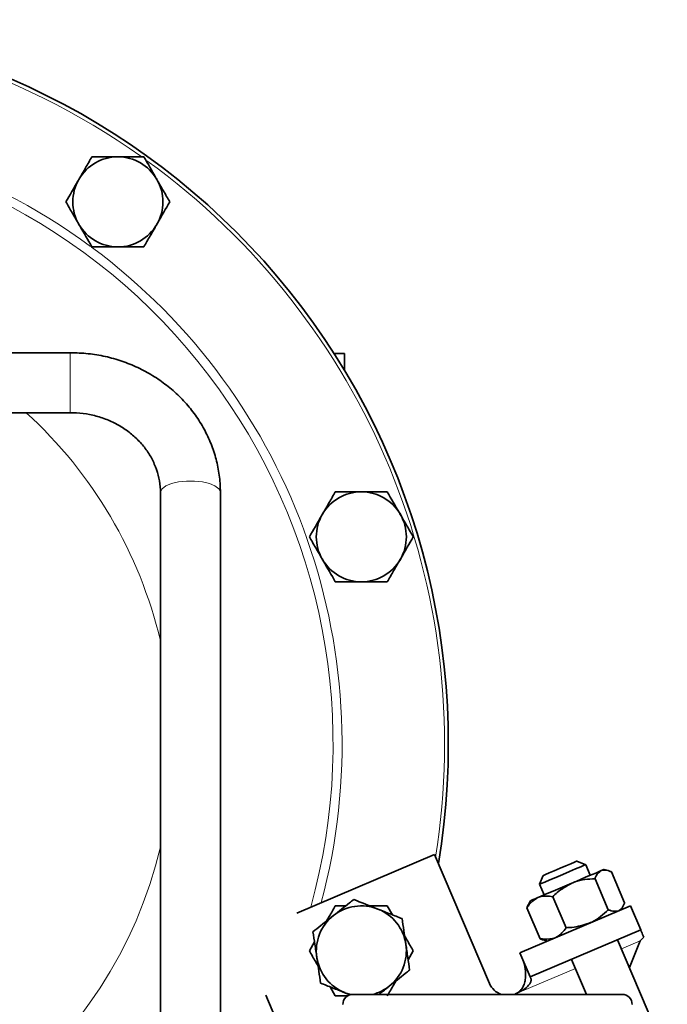
# Model space of a CAD drawing. Units: inches. Extents: x 0.5 to 33.5, y 0.5 to 21.
# Drawn here: x 11.4 to 12.4, y 17.6 to 19.1 of the extents above; entities that cross this region are included whole.
import ezdxf

# ---------------------------------------------------------------- set-up
doc = ezdxf.new("R2010")
doc.units = ezdxf.units.IN
doc.header["$MEASUREMENT"] = 0

msp = doc.modelspace()

# ---------------------------------------------------------------- linework, layer by layer
at = {"color": 7, "linetype": 'Continuous', "lineweight": 35}
for p, q in [((11.5081, 18.5837), (9.37, 18.5837)), ((11.9361, 18.5822), (11.92, 18.5822)), ((11.9361, 18.5563), (11.9361, 18.5822)), ((9.37, 18.49), (11.5081, 18.49)), ((11.6487, 18.3648), (11.6487, 17.4806)), ((11.7425, 17.4806), (11.7425, 18.3648)), ((12.0767, 17.8), (11.8617, 17.7085)), ((12.1623, 17.5987), (12.0767, 17.8)), ((12.3126, 17.7841), (12.2989, 17.7896)), ((12.3197, 17.7675), (12.3126, 17.7841)), ((12.3477, 17.7748), (12.3413, 17.7766)), ((12.2462, 17.7672), (12.2407, 17.7535)), ((12.3478, 17.7138), (12.3272, 17.7622)), ((12.3733, 17.7246), (12.3527, 17.773)), ((12.2407, 17.7535), (12.2478, 17.7369)), ((12.282, 17.6857), (12.2614, 17.7341)), ((12.0029, 17.7197), (11.9758, 17.7197)), ((12.011, 17.7058), (12.0029, 17.7197)), ((12.3824, 17.72), (12.2099, 17.6465)), ((12.2416, 17.6685), (12.221, 17.7169)), ((12.2263, 17.7277), (12.2231, 17.7218)), ((12.368, 17.7138), (12.3711, 17.7197)), ((12.3824, 17.72), (12.3985, 17.6822)), ((12.3985, 17.6822), (12.226, 17.6087)), ((12.4034, 17.6708), (12.3978, 17.665)), ((11.8893, 17.6634), (11.8813, 17.6495)), ((12.2466, 17.6667), (12.253, 17.6649)), ((12.44, 17.4848), (12.3625, 17.6668)), ((12.381, 17.6234), (12.3978, 17.665)), ((12.0354, 17.6355), (12.0435, 17.6495)), ((12.2099, 17.6465), (12.226, 17.6087)), ((12.2907, 17.6362), (12.3139, 17.5815)), ((11.9138, 17.5932), (11.9218, 17.5792)), ((11.8134, 17.5805), (11.8549, 17.4829)), ((11.949, 17.5815), (12.0106, 17.5815)), ((12.0106, 17.5815), (12.3697, 17.5815)), ((12.2033, 17.5822), (12.2016, 17.5815))]:
    msp.add_line(p, q, dxfattribs=at)
at = {"color": 8, "linetype": 'Continuous', "lineweight": 18}
for p, q in [((11.5081, 18.5837), (11.5081, 18.5369)), ((11.5081, 18.5369), (11.5081, 18.49)), ((12.3978, 17.665), (12.3686, 17.6526)), ((12.2967, 17.622), (12.2033, 17.5822))]:
    msp.add_line(p, q, dxfattribs=at)
at = {"color": 8, "linetype": 'Continuous', "lineweight": 18, "flags": 128}
for points in [[(11.677, 18.3818), (11.6661, 18.3792), (11.6573, 18.3755), (11.6514, 18.371), (11.6488, 18.3661), (11.6487, 18.3648)], [(11.7425, 18.3648), (11.7424, 18.366), (11.7398, 18.371), (11.7339, 18.3755), (11.7252, 18.3792), (11.7143, 18.3818), (11.702, 18.3832), (11.6893, 18.3832), (11.677, 18.3818)]]:
    msp.add_lwpolyline(points, dxfattribs=at)
at = {"color": 7, "linetype": 'Continuous', "lineweight": 35, "flags": 128}
for points in [[(12.2462, 17.7672), (12.2466, 17.7674), (12.2498, 17.7687), (12.2556, 17.7712), (12.2636, 17.7746), (12.2726, 17.7784)], [(12.2726, 17.7784), (12.2816, 17.7823), (12.2895, 17.7856), (12.2954, 17.7881), (12.2985, 17.7895), (12.2989, 17.7896)], [(12.3126, 17.7841), (12.3125, 17.7841), (12.3101, 17.7831), (12.3048, 17.7808), (12.2969, 17.7775), (12.2873, 17.7734), (12.2767, 17.7688)], [(12.3369, 17.7748), (12.3393, 17.7758), (12.3408, 17.7764), (12.3413, 17.7766), (12.3413, 17.7766)], [(12.2767, 17.7688), (12.2661, 17.7643), (12.2564, 17.7602), (12.2486, 17.7569), (12.2432, 17.7546), (12.2408, 17.7536), (12.2407, 17.7535)], [(12.3369, 17.7748), (12.3336, 17.7734), (12.3294, 17.7716), (12.3244, 17.7695), (12.3188, 17.7671), (12.3125, 17.7644), (12.3057, 17.7615), (12.2986, 17.7585), (12.2912, 17.7553)], [(12.2912, 17.7553), (12.2837, 17.7522), (12.2762, 17.749), (12.2689, 17.7458), (12.2617, 17.7428), (12.255, 17.7399), (12.2487, 17.7373), (12.2431, 17.7348), (12.2381, 17.7327)], [(12.2381, 17.7327), (12.234, 17.731), (12.2306, 17.7295), (12.2282, 17.7285), (12.2267, 17.7279), (12.2263, 17.7277)], [(12.3985, 17.6822), (12.3986, 17.682), (12.3989, 17.6814), (12.3993, 17.6803), (12.3999, 17.679), (12.4006, 17.6773), (12.4014, 17.6753), (12.4024, 17.6731), (12.4034, 17.6708)], [(12.2275, 17.6053), (12.2271, 17.6061), (12.2268, 17.6068), (12.2266, 17.6074), (12.2264, 17.6079), (12.2262, 17.6082), (12.2261, 17.6085), (12.226, 17.6087), (12.226, 17.6087)], [(11.9458, 17.5812), (11.9453, 17.5813), (11.9365, 17.5842)]]:
    msp.add_lwpolyline(points, dxfattribs=at)
at = {"color": 7, "linetype": 'Continuous', "lineweight": 35}
for centre, radius, start, end in [((10.9673, 17.9728), 1.1309, 350.4845, 90), ((11.5823, 18.8192), 0.0703, 90, 150), ((11.5823, 18.8192), 0.0703, 30, 90), ((11.5823, 18.8192), 0.0703, 150, 210), ((11.5823, 18.8192), 0.0703, 330, 30), ((11.5823, 18.8192), 0.0702, 210, 270), ((11.5823, 18.8192), 0.0703, 270, 330), ((11.9624, 18.2961), 0.0703, 90, 150), ((11.9624, 18.2961), 0.0703, 30, 90), ((11.9624, 18.2961), 0.0703, 150, 210), ((11.9624, 18.2961), 0.0703, 330, 30), ((11.9624, 18.2961), 0.0702, 210, 270), ((11.9624, 18.2961), 0.0703, 270, 330), ((11.9624, 17.6495), 0.0703, 68.402, 128.402), ((11.9624, 17.6495), 0.0703, 8.402, 68.402), ((11.9624, 17.6495), 0.0703, 128.402, 188.402), ((11.9624, 17.6495), 0.0703, 308.402, 8.402), ((11.9624, 17.6495), 0.0702, 188.402, 248.402), ((11.9624, 17.6495), 0.0702, 284.7738, 308.402), ((12.1911, 17.611), 0.0313, 203.0594, 250.407), ((11.949, 17.566), 0.0155, 90, 180), ((12.3697, 17.566), 0.0155, 0, 90)]:
    msp.add_arc(centre, radius, start, end, dxfattribs=at)
at = {"color": 8, "linetype": 'Continuous', "lineweight": 18}
for radius, start, end in [(1.125, 54.646, 125.4132), (0.965, 53.6111, 126.3451), (0.951, 344.4493, 90), (1.125, 350.9609, 54.0498), (0.965, 345.1076, 53.4943), (0.7001, 13.2913, 47.6224), (0.7001, 191.5058, 346.7087), (0.951, 198.9263, 313.125)]:
    msp.add_arc((10.9673, 17.9728), radius, start, end, dxfattribs=at)
at = {"color": 7, "linetype": 'Continuous', "lineweight": 35}
for points, knots in [([(11.5417, 18.8895), (11.5384, 18.8838), (11.5318, 18.8722), (11.5249, 18.8603), (11.5215, 18.8543)], [0, 0, 0, 0, 0.495457, 1, 1, 1, 1]), ([(11.5823, 18.8895), (11.5715, 18.8895), (11.5578, 18.8895), (11.5446, 18.8895), (11.5417, 18.8895)], [0, 0, 0, 0, 0.782921, 1, 1, 1, 1]), ([(11.6229, 18.8895), (11.6126, 18.8895), (11.5993, 18.8895), (11.5855, 18.8895), (11.5823, 18.8895)], [0, 0, 0, 0, 0.763375, 1, 1, 1, 1]), ([(11.6431, 18.8543), (11.6427, 18.8552), (11.6358, 18.867), (11.6291, 18.8787), (11.6229, 18.8895)], [0, 0, 0, 0, 0.070221, 1, 1, 1, 1]), ([(11.5215, 18.8543), (11.521, 18.8535), (11.5141, 18.8416), (11.5074, 18.83), (11.5012, 18.8192)], [0, 0, 0, 0, 0.070219, 1, 1, 1, 1]), ([(11.6634, 18.8192), (11.6601, 18.8249), (11.6535, 18.8364), (11.6466, 18.8483), (11.6431, 18.8543)], [0, 0, 0, 0, 0.495457, 1, 1, 1, 1]), ([(11.5012, 18.8192), (11.5045, 18.8135), (11.5111, 18.802), (11.518, 18.7901), (11.5215, 18.7841)], [0, 0, 0, 0, 0.495458, 1, 1, 1, 1]), ([(11.6431, 18.7841), (11.6436, 18.7849), (11.6505, 18.7968), (11.6572, 18.8084), (11.6634, 18.8192)], [0, 0, 0, 0, 0.070218, 1, 1, 1, 1]), ([(11.5215, 18.7841), (11.5219, 18.7833), (11.5288, 18.7714), (11.5355, 18.7598), (11.5417, 18.749)], [0, 0, 0, 0, 0.070218, 1, 1, 1, 1]), ([(11.6229, 18.749), (11.6261, 18.7547), (11.6328, 18.7662), (11.6397, 18.7781), (11.6431, 18.7841)], [0, 0, 0, 0, 0.495457, 1, 1, 1, 1]), ([(11.5417, 18.749), (11.5446, 18.749), (11.5578, 18.749), (11.5715, 18.749), (11.5823, 18.749)], [0, 0, 0, 0, 0.217079, 1, 1, 1, 1]), ([(11.5823, 18.749), (11.5855, 18.749), (11.5993, 18.749), (11.6126, 18.749), (11.6229, 18.749)], [0, 0, 0, 0, 0.236625, 1, 1, 1, 1]), ([(11.7425, 18.3648), (11.7423, 18.3698), (11.742, 18.3832), (11.739, 18.4049), (11.7326, 18.4295), (11.7231, 18.4531), (11.7109, 18.4756), (11.6959, 18.4966), (11.6785, 18.5159), (11.6588, 18.5331), (11.6371, 18.5482), (11.6136, 18.5608), (11.5887, 18.5709), (11.5628, 18.5782), (11.5358, 18.5828), (11.5174, 18.5834), (11.5081, 18.5837)], [0, 0, 0, 0, 0.043514, 0.116252, 0.188999, 0.26179, 0.334678, 0.407704, 0.480897, 0.55427, 0.627822, 0.701543, 0.775415, 0.849417, 0.923525, 1, 1, 1, 1]), ([(11.5081, 18.49), (11.5113, 18.4899), (11.5215, 18.4897), (11.5384, 18.4875), (11.5582, 18.4822), (11.5769, 18.4744), (11.5941, 18.4643), (11.6094, 18.4521), (11.6226, 18.4381), (11.6334, 18.4225), (11.6415, 18.4056), (11.6468, 18.3879), (11.6486, 18.3741), (11.6487, 18.3664), (11.6487, 18.3648)], [0, 0, 0, 0, 0.0434331, 0.135207, 0.2270152, 0.3188763, 0.4108972, 0.5032125, 0.5959862, 0.689402, 0.783636, 0.8788022, 0.9748803, 1, 1, 1, 1]), ([(11.9218, 18.3663), (11.9185, 18.3606), (11.9119, 18.3491), (11.905, 18.3372), (11.9015, 18.3312)], [0, 0, 0, 0, 0.495456, 1, 1, 1, 1]), ([(11.9624, 18.3663), (11.9516, 18.3663), (11.9379, 18.3663), (11.9247, 18.3663), (11.9218, 18.3663)], [0, 0, 0, 0, 0.782921, 1, 1, 1, 1]), ([(12.0029, 18.3663), (11.9927, 18.3663), (11.9793, 18.3663), (11.9656, 18.3663), (11.9624, 18.3663)], [0, 0, 0, 0, 0.763372, 1, 1, 1, 1]), ([(12.0232, 18.3312), (12.0227, 18.332), (12.0159, 18.3439), (12.0092, 18.3555), (12.0029, 18.3663)], [0, 0, 0, 0, 0.07022, 1, 1, 1, 1]), ([(11.9015, 18.3312), (11.901, 18.3304), (11.8942, 18.3185), (11.8875, 18.3069), (11.8813, 18.2961)], [0, 0, 0, 0, 0.070218, 1, 1, 1, 1]), ([(12.0435, 18.2961), (12.0402, 18.3018), (12.0335, 18.3133), (12.0267, 18.3252), (12.0232, 18.3312)], [0, 0, 0, 0, 0.495458, 1, 1, 1, 1]), ([(11.8813, 18.2961), (11.8845, 18.2904), (11.8912, 18.2789), (11.8981, 18.267), (11.9015, 18.261)], [0, 0, 0, 0, 0.495457, 1, 1, 1, 1]), ([(12.0232, 18.261), (12.0237, 18.2618), (12.0305, 18.2737), (12.0372, 18.2853), (12.0435, 18.2961)], [0, 0, 0, 0, 0.070218, 1, 1, 1, 1]), ([(11.9015, 18.261), (11.902, 18.2601), (11.9089, 18.2483), (11.9156, 18.2366), (11.9218, 18.2258)], [0, 0, 0, 0, 0.07022, 1, 1, 1, 1]), ([(12.0029, 18.2258), (12.0062, 18.2315), (12.0129, 18.2431), (12.0197, 18.255), (12.0232, 18.261)], [0, 0, 0, 0, 0.495458, 1, 1, 1, 1]), ([(11.9218, 18.2258), (11.9247, 18.2258), (11.9379, 18.2258), (11.9516, 18.2258), (11.9624, 18.2258)], [0, 0, 0, 0, 0.217079, 1, 1, 1, 1]), ([(11.9624, 18.2258), (11.9656, 18.2258), (11.9793, 18.2258), (11.9927, 18.2258), (12.0029, 18.2258)], [0, 0, 0, 0, 0.236628, 1, 1, 1, 1]), ([(12.3369, 17.7748), (12.3374, 17.775), (12.3414, 17.7765), (12.347, 17.7754), (12.3521, 17.7732), (12.3527, 17.773)], [0, 0, 0, 0, 0.1156473, 0.9045352, 1, 1, 1, 1]), ([(12.3272, 17.7622), (12.3219, 17.7619), (12.3113, 17.7614), (12.2992, 17.7586), (12.2927, 17.7559), (12.2912, 17.7553)], [0, 0, 0, 0, 0.4299685, 0.8700601, 1, 1, 1, 1]), ([(12.3272, 17.7622), (12.3278, 17.7637), (12.3301, 17.7696), (12.334, 17.7726), (12.3369, 17.7748)], [0, 0, 0, 0, 0.2643084, 1, 1, 1, 1]), ([(12.2912, 17.7553), (12.2831, 17.7509), (12.2723, 17.7449), (12.2636, 17.7363), (12.2614, 17.7341)], [0, 0, 0, 0, 0.749774, 1, 1, 1, 1]), ([(11.9505, 17.7297), (11.9483, 17.7279), (11.9379, 17.7197), (11.9272, 17.7112), (11.9187, 17.7045)], [0, 0, 0, 0, 0.217079, 1, 1, 1, 1]), ([(11.9882, 17.7148), (11.9873, 17.7151), (11.9746, 17.7202), (11.9621, 17.7251), (11.9505, 17.7297)], [0, 0, 0, 0, 0.070218, 1, 1, 1, 1]), ([(12.2381, 17.7327), (12.2333, 17.7297), (12.2268, 17.7256), (12.2222, 17.7187), (12.221, 17.7169)], [0, 0, 0, 0, 0.7497732, 1, 1, 1, 1]), ([(12.2614, 17.7341), (12.2579, 17.7346), (12.2508, 17.7357), (12.243, 17.7346), (12.239, 17.7331), (12.2381, 17.7327)], [0, 0, 0, 0, 0.429972, 0.87006, 1, 1, 1, 1]), ([(11.9218, 17.7197), (11.9185, 17.714), (11.9141, 17.7063), (11.9094, 17.6983), (11.9082, 17.6962)], [0, 0, 0, 0, 0.735966, 1, 1, 1, 1]), ([(11.9379, 17.7197), (11.9354, 17.7197), (11.9299, 17.7197), (11.9247, 17.7197), (11.9218, 17.7197)], [0, 0, 0, 0, 0.457527, 1, 1, 1, 1]), ([(12.0259, 17.6999), (12.0198, 17.7023), (12.0075, 17.7072), (11.9947, 17.7122), (11.9882, 17.7148)], [0, 0, 0, 0, 0.495459, 1, 1, 1, 1]), ([(12.221, 17.7169), (12.2215, 17.7187), (12.2221, 17.7205), (12.2231, 17.7216), (12.2232, 17.7217)], [0, 0, 0, 0, 0.919833, 1, 1, 1, 1]), ([(12.3636, 17.712), (12.3641, 17.7122), (12.368, 17.7141), (12.3711, 17.7188), (12.3731, 17.724), (12.3733, 17.7246)], [0, 0, 0, 0, 0.115646, 0.904535, 1, 1, 1, 1]), ([(11.9187, 17.7045), (11.9162, 17.7025), (11.9054, 17.694), (11.8949, 17.6857), (11.8869, 17.6793)], [0, 0, 0, 0, 0.236627, 1, 1, 1, 1]), ([(12.0319, 17.6597), (12.0317, 17.6607), (12.0297, 17.6742), (12.0278, 17.6875), (12.0259, 17.6999)], [0, 0, 0, 0, 0.070219, 1, 1, 1, 1]), ([(12.3478, 17.7138), (12.344, 17.7101), (12.3362, 17.7028), (12.3258, 17.6961), (12.3194, 17.6932), (12.318, 17.6926)], [0, 0, 0, 0, 0.429971, 0.87006, 1, 1, 1, 1]), ([(12.3478, 17.7138), (12.3494, 17.7131), (12.3552, 17.7107), (12.3601, 17.7114), (12.3636, 17.712)], [0, 0, 0, 0, 0.264308, 1, 1, 1, 1]), ([(12.282, 17.6857), (12.2799, 17.6828), (12.2757, 17.677), (12.2696, 17.6722), (12.2657, 17.6704), (12.2649, 17.6699)], [0, 0, 0, 0, 0.42997, 0.870059, 1, 1, 1, 1]), ([(12.318, 17.6926), (12.3091, 17.6898), (12.2974, 17.6861), (12.2851, 17.6858), (12.282, 17.6857)], [0, 0, 0, 0, 0.749772, 1, 1, 1, 1]), ([(11.8869, 17.6793), (11.8879, 17.6728), (11.8899, 17.6597), (11.8919, 17.6461), (11.8929, 17.6392)], [0, 0, 0, 0, 0.495458, 1, 1, 1, 1]), ([(12.0435, 17.6495), (12.0402, 17.6552), (12.0357, 17.6629), (12.0311, 17.6709), (12.0299, 17.673)], [0, 0, 0, 0, 0.735968, 1, 1, 1, 1]), ([(12.2649, 17.6699), (12.2593, 17.6686), (12.2519, 17.6668), (12.2437, 17.6682), (12.2416, 17.6685)], [0, 0, 0, 0, 0.749774, 1, 1, 1, 1]), ([(12.2416, 17.6685), (12.2432, 17.6677), (12.2449, 17.6668), (12.2464, 17.6668), (12.2465, 17.6668)], [0, 0, 0, 0, 0.919838, 1, 1, 1, 1]), ([(12.0378, 17.6196), (12.0368, 17.6261), (12.0349, 17.6393), (12.0329, 17.6529), (12.0319, 17.6597)], [0, 0, 0, 0, 0.495458, 1, 1, 1, 1]), ([(11.8813, 17.6495), (11.8845, 17.6438), (11.889, 17.6361), (11.8936, 17.6281), (11.8948, 17.626)], [0, 0, 0, 0, 0.7359652, 1, 1, 1, 1]), ([(11.8929, 17.6392), (11.893, 17.6383), (11.895, 17.6247), (11.897, 17.6114), (11.8988, 17.5991)], [0, 0, 0, 0, 0.070219, 1, 1, 1, 1]), ([(12.2033, 17.5822), (12.2054, 17.5835), (12.2096, 17.586), (12.2143, 17.5919), (12.2174, 17.5991), (12.2193, 17.6093), (12.2187, 17.6225), (12.2164, 17.6301), (12.2152, 17.6342)], [0, 0, 0, 0, 0.115573, 0.228617, 0.348019, 0.481381, 0.724717, 1, 1, 1, 1]), ([(12.006, 17.5944), (12.0144, 17.6011), (12.0252, 17.6096), (12.0355, 17.6178), (12.0378, 17.6196)], [0, 0, 0, 0, 0.782921, 1, 1, 1, 1]), ([(11.8988, 17.5991), (11.9049, 17.5967), (11.9173, 17.5918), (11.9301, 17.5867), (11.9365, 17.5842)], [0, 0, 0, 0, 0.495459, 1, 1, 1, 1]), ([(11.9898, 17.5815), (11.9926, 17.5838), (11.998, 17.588), (12.0035, 17.5924), (12.006, 17.5944)], [0, 0, 0, 0, 0.535132, 1, 1, 1, 1]), ([(12.0029, 17.5792), (12.0062, 17.5849), (12.0107, 17.5926), (12.0153, 17.6006), (12.0165, 17.6027)], [0, 0, 0, 0, 0.735966, 1, 1, 1, 1]), ([(12.2033, 17.5822), (12.2074, 17.5842), (12.2148, 17.5878), (12.2221, 17.594), (12.2257, 17.5986), (12.227, 17.6012), (12.2275, 17.6034), (12.2275, 17.6047), (12.2275, 17.6053)], [0, 0, 0, 0, 0.3748979, 0.6709789, 0.7863699, 0.854886, 0.9248554, 1, 1, 1, 1]), ([(11.9218, 17.5792), (11.9247, 17.5792), (11.931, 17.5792), (11.9377, 17.5792), (11.9413, 17.5792)], [0, 0, 0, 0, 0.44875, 1, 1, 1, 1]), ([(11.9365, 17.5842), (11.9374, 17.5838), (11.9403, 17.5827), (11.9431, 17.5815), (11.9451, 17.5808)], [0, 0, 0, 0, 0.309756, 1, 1, 1, 1])]:
    msp.add_open_spline(points, degree=3, knots=knots, dxfattribs=at)

doc.saveas('drawing.dxf')
